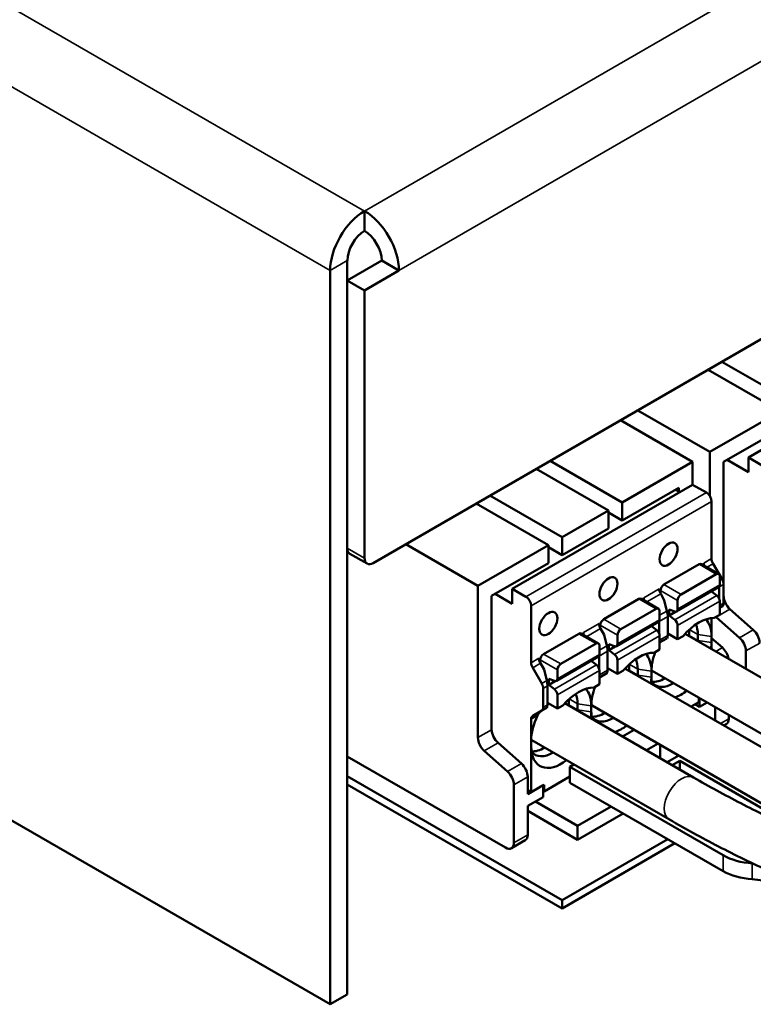
# Model space of a CAD drawing. Units: millimetres. Extents: x 0 to 2376, y 0 to 1680.
# Drawn here: x 1847 to 1877, y 672 to 713 of the extents above; entities that cross this region are included whole.
import ezdxf

# ---------------------------------------------------------------- set-up
doc = ezdxf.new("R2010")
doc.units = ezdxf.units.MM
doc.header["$LTSCALE"] = 4
doc.layers.add('Visible (ISO)', color=7, linetype='Continuous', lineweight=50)
doc.layers.add('Visible Narrow (ISO)', color=7, linetype='Continuous', lineweight=35)

msp = doc.modelspace()

# ---------------------------------------------------------------- linework, layer by layer
at = {"layer": 'Visible (ISO)'}
for p, q in [((1902.644, 714.277), (1861.278, 690.394)), ((1859.51, 672.227), (1798.699, 707.337)), ((1860.925, 704.071), (1860.925, 704.887)), ((1860.217, 702.03), (1861.632, 702.846)), ((1860.217, 702.03), (1860.217, 702.846)), ((1862.339, 702.438), (1861.632, 702.846)), ((1859.51, 702.438), (1859.51, 672.227)), ((1862.339, 702.438), (1860.925, 701.621)), ((1860.925, 701.621), (1860.217, 702.03)), ((1860.217, 691.007), (1860.217, 702.03)), ((1860.925, 690.599), (1860.925, 701.621)), ((1878.602, 696.967), (1875.632, 698.682)), ((1878.037, 696.641), (1875.067, 698.355)), ((1876.728, 694.742), (1881.678, 697.6)), ((1875.137, 694.967), (1872.168, 696.681)), ((1875.137, 694.967), (1878.037, 696.641)), ((1874.43, 694.559), (1871.46, 696.273)), ((1875.703, 694.559), (1878.037, 695.906)), ((1875.137, 693.149), (1875.137, 694.967)), ((1871.531, 692.885), (1868.561, 694.599)), ((1871.531, 692.885), (1874.43, 694.559)), ((1874.43, 693.62), (1874.43, 694.559)), ((1875.703, 689.517), (1875.703, 694.559)), ((1876.728, 694.13), (1875.844, 694.64)), ((1877.294, 694.416), (1876.728, 694.742)), ((1876.728, 694.742), (1876.728, 694.13)), ((1870.965, 692.558), (1867.996, 694.273)), ((1867.006, 689.333), (1874.43, 693.62)), ((1874.996, 693.293), (1874.43, 693.62)), ((1871.531, 692.15), (1873.865, 693.497)), ((1873.9, 693.313), (1873.723, 693.415)), ((1873.865, 693.497), (1873.865, 693.334)), ((1868.491, 691.129), (1865.521, 692.844)), ((1869.056, 691.456), (1866.086, 693.171)), ((1871.531, 692.15), (1871.531, 692.885)), ((1875.208, 690.578), (1875.208, 692.926)), ((1869.056, 691.456), (1870.965, 692.558)), ((1870.965, 691.823), (1870.965, 692.558)), ((1870.965, 692.477), (1871.531, 692.15)), ((1869.056, 690.721), (1870.965, 691.823)), ((1865.591, 689.455), (1862.622, 691.17)), ((1869.056, 690.721), (1869.056, 691.456)), ((1860.217, 672.636), (1860.217, 691.007)), ((1860.321, 690.778), (1861.028, 690.37)), ((1865.591, 689.455), (1868.491, 691.129)), ((1868.491, 690.394), (1868.491, 691.129)), ((1868.491, 691.048), (1869.056, 690.721)), ((1866.157, 689.047), (1868.491, 690.394)), ((1874.795, 690.353), (1875.503, 689.945)), ((1874.89, 690.299), (1874.89, 690.394)), ((1875.641, 689.726), (1875.27, 690.368)), ((1874.695, 690.343), (1873.246, 689.507)), ((1875.403, 689.935), (1873.953, 689.098)), ((1875.544, 689.491), (1875.544, 689.854)), ((1865.591, 683.206), (1865.591, 689.455)), ((1867.571, 689.006), (1867.006, 689.333)), ((1867.006, 689.333), (1867.006, 688.721)), ((1873.104, 689.262), (1873.104, 689.14)), ((1875.503, 689.399), (1873.77, 688.399)), ((1875.207, 689.229), (1875.427, 689.056)), ((1875.526, 688.917), (1875.526, 689.415)), ((1875.703, 688.74), (1875.703, 689.517)), ((1866.157, 683.533), (1866.157, 689.047)), ((1867.006, 688.721), (1866.299, 689.129)), ((1872.221, 688.915), (1870.771, 688.078)), ((1872.321, 688.924), (1873.028, 688.516)), ((1872.415, 688.87), (1872.415, 688.965)), ((1873.114, 689.123), (1873.264, 688.864)), ((1873.264, 688.864), (1873.374, 688.418)), ((1873.812, 688.853), (1873.812, 688.491)), ((1875.544, 688.261), (1875.544, 688.828)), ((1867.783, 686.291), (1867.783, 688.639)), ((1872.928, 688.506), (1871.478, 687.669)), ((1873.069, 688.062), (1873.069, 688.425)), ((1873.695, 688.397), (1873.458, 688.486)), ((1873.458, 688.486), (1873.458, 688.241)), ((1873.458, 688.241), (1873.718, 688.391)), ((1875.544, 688.547), (1875.641, 688.603)), ((1876.926, 687.647), (1875.965, 688.499)), ((1873.028, 687.971), (1871.295, 686.97)), ((1873.051, 687.488), (1873.051, 687.986)), ((1873.405, 687.414), (1873.405, 688.191)), ((1873.458, 688.241), (1873.695, 688.056)), ((1875.208, 687.373), (1875.208, 688.127)), ((1875.321, 688.133), (1875.544, 688.261)), ((1876.36, 687.32), (1875.399, 688.172)), ((1869.94, 687.441), (1869.94, 687.536)), ((1870.63, 687.833), (1870.63, 687.711)), ((1870.639, 687.694), (1870.789, 687.435)), ((1872.732, 687.8), (1872.952, 687.627)), ((1873.812, 687.828), (1873.812, 687.261)), ((1874.289, 687.653), (1874.289, 687.414)), ((1869.746, 687.486), (1868.296, 686.649)), ((1869.846, 687.496), (1870.553, 687.087)), ((1870.789, 687.435), (1870.899, 686.989)), ((1871.337, 687.424), (1871.337, 687.062)), ((1873.069, 686.832), (1873.069, 687.399)), ((1873.069, 687.118), (1873.374, 687.294)), ((1873.812, 687.261), (1873.405, 687.496)), ((1873.812, 687.261), (1874.034, 687.39)), ((1874.118, 687.484), (1879.42, 684.422)), ((1874.642, 687.455), (1874.642, 687.21)), ((1875.208, 687.128), (1875.208, 687.373)), ((1875.653, 686.912), (1875.208, 687.306)), ((1875.208, 686.854), (1875.208, 687.128)), ((1870.453, 687.077), (1869.003, 686.241)), ((1870.594, 686.633), (1870.594, 686.996)), ((1870.93, 685.985), (1870.93, 686.762)), ((1871.22, 686.969), (1870.983, 687.057)), ((1870.983, 687.057), (1870.983, 686.812)), ((1870.983, 686.812), (1871.243, 686.962)), ((1870.983, 686.812), (1871.22, 686.627)), ((1872.846, 686.704), (1873.069, 686.832)), ((1876.622, 686.038), (1876.622, 686.774)), ((1868.155, 686.404), (1868.155, 686.282)), ((1870.553, 686.542), (1868.82, 685.541)), ((1870.257, 686.371), (1870.477, 686.199)), ((1870.577, 686.06), (1870.577, 686.558)), ((1871.337, 686.399), (1871.337, 685.832)), ((1868.216, 685.44), (1867.846, 686.082)), ((1868.164, 686.266), (1868.314, 686.006)), ((1868.314, 686.006), (1868.424, 685.56)), ((1868.862, 685.996), (1868.862, 685.633)), ((1870.594, 685.404), (1870.594, 685.97)), ((1871.337, 685.832), (1870.93, 686.067)), ((1871.337, 685.832), (1871.559, 685.961)), ((1887.552, 676.87), (1871.643, 686.055)), ((1871.814, 686.224), (1871.814, 685.985)), ((1872.168, 686.026), (1872.168, 685.781)), ((1872.733, 685.945), (1872.733, 685.7)), ((1872.764, 685.956), (1878.42, 682.69)), ((1868.745, 685.54), (1868.508, 685.628)), ((1868.508, 685.628), (1868.508, 685.383)), ((1868.508, 685.383), (1868.768, 685.533)), ((1870.594, 685.689), (1870.899, 685.865)), ((1868.278, 684.454), (1868.278, 685.231)), ((1868.455, 684.556), (1868.455, 685.333)), ((1868.508, 685.383), (1868.745, 685.198)), ((1870.372, 685.275), (1870.594, 685.404)), ((1868.862, 684.97), (1868.862, 684.403)), ((1869.339, 684.795), (1869.339, 684.556)), ((1874.678, 684.851), (1874.678, 684.667)), ((1874.713, 684.831), (1874.713, 684.475)), ((1867.846, 684.102), (1868.216, 684.317)), ((1868.216, 684.317), (1868.424, 684.436)), ((1868.862, 684.403), (1868.455, 684.638)), ((1868.862, 684.403), (1869.084, 684.532)), ((1874.471, 681.565), (1869.168, 684.626)), ((1869.693, 684.597), (1869.693, 684.352)), ((1870.258, 684.516), (1870.258, 684.271)), ((1880.774, 678.474), (1870.289, 684.527)), ((1874.363, 684.485), (1874.678, 684.667)), ((1874.529, 684.581), (1874.713, 684.475)), ((1874.713, 684.475), (1875.021, 684.653)), ((1875.35, 683.915), (1875.35, 684.463)), ((1867.783, 683.087), (1867.783, 683.965)), ((1875.915, 683.985), (1875.915, 684.137)), ((1871.541, 683.256), (1872.016, 683.53)), ((1875.812, 683.756), (1875.718, 683.702)), ((1867.783, 682.842), (1867.783, 683.087)), ((1873.471, 679.833), (1867.814, 683.099)), ((1866.814, 681.809), (1865.853, 682.661)), ((1867.38, 682.135), (1866.419, 682.987)), ((1867.783, 680.964), (1867.783, 682.842)), ((1872.531, 682.684), (1873.006, 682.959)), ((1873.087, 682.912), (1873.087, 682.364)), ((1860.217, 682.434), (1866.723, 678.678)), ((1873.855, 682.469), (1873.38, 682.194)), ((1873.592, 682.072), (1873.9, 682.25)), ((1873.9, 682.25), (1878.425, 679.637)), ((1873.9, 682.25), (1873.9, 681.894)), ((1869.374, 682.005), (1869.541, 682.101)), ((1875.683, 678.363), (1869.374, 682.005)), ((1869.374, 682.005), (1869.374, 681.605)), ((1860.217, 681.617), (1869.056, 676.514)), ((1867.642, 680.882), (1867.642, 681.59)), ((1868.314, 680.992), (1869.374, 681.605)), ((1869.374, 681.605), (1869.374, 681.352)), ((1860.217, 681.281), (1869.056, 676.178)), ((1867.076, 678.882), (1867.076, 681.263)), ((1868.278, 681.25), (1867.642, 680.882)), ((1867.642, 681.046), (1867.783, 680.964)), ((1868.314, 681.27), (1867.783, 680.964)), ((1868.278, 680.76), (1868.278, 681.25)), ((1868.314, 680.992), (1868.314, 681.27)), ((1875.683, 677.71), (1869.374, 681.352)), ((1867.642, 680.392), (1868.278, 680.76)), ((1868.278, 680.989), (1868.314, 680.992)), ((1867.642, 679.208), (1867.642, 680.392)), ((1867.96, 680.576), (1869.693, 679.576)), ((1869.693, 679.576), (1871.072, 680.372)), ((1867.642, 680.188), (1869.693, 679.004)), ((1869.693, 679.004), (1871.567, 680.086)), ((1869.693, 679.004), (1869.693, 679.576)), ((1869.056, 676.514), (1873.405, 679.025)), ((1867.539, 678.98), (1866.973, 678.653)), ((1869.056, 676.178), (1873.696, 678.857)), ((1869.056, 676.178), (1869.056, 676.514)), ((1860.217, 672.636), (1859.51, 672.227))]:
    msp.add_line(p, q, dxfattribs=at)
for centre, major_axis, ratio, start_param, end_param in [((1860.925, 703.254), (-1, -1.732), 0.57735, 3.926991, 5.497787), ((1860.925, 703.254), (1, -1.732), 0.57735, 0.785398, 2.356194), ((1860.925, 703.254), (0.5, 0.866), 0.57735, 0.785398, 2.356194), ((1860.925, 703.254), (-0.5, 0.866), 0.57735, 3.926991, 5.497787), ((1874.996, 693.048), (-0.15, 0.26), 0.57735, 3.926991, 5.497787), ((1860.571, 691.211), (-0.25, -0.433), 0.57735, 5.497787, 6.283185), ((1861.278, 690.803), (-0.25, -0.433), 0.57735, 5.497787, 7.068583), ((1874.695, 690.18), (0.1, 0.173), 0.57735, 0, 0.785398), ((1875.102, 690.271), (0.15, -0.26), 0.57735, 3.926991, 4.325529), ((1875.42, 690.455), (0.15, -0.26), 0.57735, 3.926991, 4.712389), ((1875.403, 689.772), (0.1, 0.173), 0.57735, 5.497787, 7.068583), ((1875.491, 689.64), (-0.15, 0.26), 0.57735, 3.926991, 4.712389), ((1873.264, 689.21), (-0.15, 0.26), 0.57735, 0.785398, 1.570796), ((1873.246, 689.343), (-0.1, -0.173), 0.57735, 3.926991, 5.497787), ((1875.403, 689.573), (0.1, -0.173), 0.57735, 0, 0.785398), ((1875.208, 689.476), (0.305, -0.13), 0.711531, 0.294001, 0.321262), ((1867.571, 688.761), (-0.15, 0.26), 0.57735, 3.926991, 5.497787), ((1872.221, 688.751), (0.1, 0.173), 0.57735, 0, 0.785398), ((1872.627, 688.843), (0.15, -0.26), 0.57735, 3.926991, 4.325529), ((1873.953, 688.935), (-0.1, -0.173), 0.57735, 3.926991, 5.497787), ((1875.403, 688.91), (-0.1, 0.173), 0.57735, 3.926991, 5.323254), ((1875.491, 688.863), (0.15, -0.26), 0.57735, 0, 0.785398), ((1876.057, 688.84), (0.25, -0.433), 0.57735, 3.926991, 5.235988), ((1872.928, 688.343), (0.1, 0.173), 0.57735, 5.497787, 7.068583), ((1873.299, 688.374), (-0.069, 0.306), 0.264784, 4.009565, 4.794963), ((1873.67, 688.572), (0.1, -0.173), 0.57735, 5.67232, 7.068583), ((1870.771, 687.914), (-0.1, -0.173), 0.57735, 3.926991, 5.497787), ((1872.928, 688.144), (0.1, -0.173), 0.57735, 0, 0.785398), ((1872.733, 688.048), (0.305, -0.13), 0.711531, 0.294001, 0.321262), ((1873.67, 687.909), (-0.1, 0.173), 0.57735, 3.926991, 5.323254), ((1874.678, 686.307), (1, 1.732), 0.57735, 0.31298, 1.257816), ((1873.971, 686.659), (0.875, 1.516), 0.57735, 5.497787, 6.123384), ((1875.491, 688.514), (0.25, -0.433), 0.57735, 5.224275, 5.235988), ((1869.746, 687.322), (0.1, 0.173), 0.57735, 0, 0.785398), ((1870.152, 687.414), (0.15, -0.26), 0.57735, 3.926991, 4.325529), ((1870.789, 687.781), (-0.15, 0.26), 0.57735, 0.785398, 1.570796), ((1871.478, 687.506), (-0.1, -0.173), 0.57735, 3.926991, 5.497787), ((1872.928, 687.481), (-0.1, 0.173), 0.57735, 3.926991, 5.323254), ((1873.617, 686.863), (0.725, 1.256), 0.57735, 5.497787, 5.896072), ((1876.834, 687.305), (-0.25, 0.433), 0.57735, 3.926991, 5.235988), ((1873.264, 686.884), (-0.15, 0.26), 0.57735, 0, 0.37426), ((1873.299, 687.597), (-0.069, 0.306), 0.264784, 3.224167, 4.009565), ((1873.264, 686.822), (-0.725, -1.256), 0.57735, 2.331809, 2.356194), ((1873.617, 686.618), (-0.725, -1.256), 0.57735, 2.331809, 2.356194), ((1873.971, 686.414), (-0.875, -1.516), 0.57735, 2.179042, 2.356194), ((1876.269, 686.979), (-0.25, 0.433), 0.57735, 3.926991, 5.235988), ((1870.453, 686.914), (0.1, 0.173), 0.57735, 5.497787, 7.068583), ((1870.824, 686.945), (-0.069, 0.306), 0.264784, 4.009565, 4.794963), ((1871.195, 687.144), (0.1, -0.173), 0.57735, 5.67232, 7.068583), ((1872.203, 684.878), (1, 1.732), 0.57735, 0.31298, 1.257816), ((1873.971, 686.659), (0.875, 1.516), 0.57735, 1.849014, 2.356194), ((1875.562, 686.57), (-0.25, 0.433), 0.57735, 4.124017, 5.235988), ((1868.314, 686.352), (-0.15, 0.26), 0.57735, 0.785398, 1.570796), ((1868.296, 686.485), (-0.1, -0.173), 0.57735, 3.926991, 5.497787), ((1870.453, 686.715), (0.1, -0.173), 0.57735, 0, 0.785398), ((1870.258, 686.619), (0.305, -0.13), 0.711531, 0.294001, 0.321262), ((1871.195, 686.481), (-0.1, 0.173), 0.57735, 3.926991, 5.323254), ((1871.142, 685.434), (0.725, 1.256), 0.57735, 5.497787, 5.896072), ((1871.496, 685.23), (0.875, 1.516), 0.57735, 5.497787, 6.123384), ((1867.996, 686.168), (0.15, -0.26), 0.57735, 3.926991, 4.712389), ((1869.003, 686.077), (-0.1, -0.173), 0.57735, 3.926991, 5.497787), ((1870.453, 686.052), (-0.1, 0.173), 0.57735, 3.926991, 5.323254), ((1870.824, 686.168), (-0.069, 0.306), 0.264784, 3.224167, 4.009565), ((1870.789, 685.393), (-0.725, -1.256), 0.57735, 2.331809, 2.356194), ((1873.264, 686.822), (-0.5, -0.866), 0.57735, 6.221148, 6.283185), ((1868.349, 685.516), (-0.069, 0.306), 0.264784, 4.009565, 4.794963), ((1868.72, 685.715), (0.1, -0.173), 0.57735, 5.67232, 7.068583), ((1870.789, 685.455), (-0.15, 0.26), 0.57735, 0, 0.37426), ((1871.142, 685.189), (-0.725, -1.256), 0.57735, 2.331809, 2.356194), ((1871.496, 684.985), (-0.875, -1.516), 0.57735, 2.179042, 2.356194), ((1873.971, 686.414), (0.875, 1.516), 0.57735, 2.356194, 2.573233), ((1873.264, 686.822), (-0.725, -1.256), 0.57735, 0.256383, 0.809784), ((1873.617, 686.618), (-0.725, -1.256), 0.57735, 6.056936, 7.092969), ((1868.066, 685.353), (-0.15, 0.26), 0.57735, 3.926991, 4.712389), ((1868.72, 685.052), (-0.1, 0.173), 0.57735, 3.926991, 5.323254), ((1869.728, 683.449), (1, 1.732), 0.57735, 0.31298, 1.257816), ((1869.021, 683.801), (0.875, 1.516), 0.57735, 5.497787, 6.123384), ((1871.496, 685.23), (0.875, 1.516), 0.57735, 1.849014, 2.356194), ((1873.971, 686.414), (-0.875, -1.516), 0.57735, 0.56836, 0.962551), ((1868.667, 684.005), (0.725, 1.256), 0.57735, 5.497787, 5.896072), ((1868.314, 684.026), (-0.15, 0.26), 0.57735, 0, 0.460367), ((1868.066, 684.576), (0.15, -0.26), 0.57735, 0, 0.785398), ((1868.349, 684.74), (-0.069, 0.306), 0.264784, 3.224167, 4.009565), ((1868.314, 683.965), (-0.725, -1.256), 0.57735, 2.331809, 2.356194), ((1868.667, 683.76), (-0.725, -1.256), 0.57735, 2.331809, 2.356194), ((1869.021, 683.556), (-0.875, -1.516), 0.57735, 2.179042, 2.356194), ((1871.496, 684.985), (0.875, 1.516), 0.57735, 2.356194, 2.573233), ((1870.789, 685.393), (-0.5, -0.866), 0.57735, 6.221148, 6.283185), ((1869.021, 683.801), (0.875, 1.516), 0.57735, 1.694181, 2.356194), ((1867.996, 683.843), (-0.15, 0.26), 0.57735, 0, 0.785398), ((1870.789, 685.393), (-0.725, -1.256), 0.57735, 0.256383, 0.809784), ((1871.142, 685.189), (-0.725, -1.256), 0.57735, 6.056936, 7.092969), ((1875.562, 684.189), (0.25, -0.433), 0.57735, 0, 0.785398), ((1866.511, 683.329), (0.25, -0.433), 0.57735, 3.926991, 5.235988), ((1871.496, 684.985), (-0.875, -1.516), 0.57735, 0.56836, 0.962551), ((1865.945, 683.002), (0.25, -0.433), 0.57735, 3.926991, 5.235988), ((1868.314, 683.965), (-0.5, -0.866), 0.57735, 6.221148, 6.283185), ((1869.021, 683.556), (-0.875, -1.516), 0.57735, 5.497787, 7.245736), ((1868.314, 683.965), (-0.725, -1.256), 0.57735, 0.256383, 0.809784), ((1868.667, 683.76), (-0.725, -1.256), 0.57735, 6.056936, 7.092969), ((1867.289, 681.794), (-0.25, 0.433), 0.57735, 3.926991, 5.235988), ((1866.723, 681.467), (-0.25, 0.433), 0.57735, 3.926991, 5.235988), ((1867.289, 679.413), (0.25, -0.433), 0.57735, 0, 0.785398), ((1866.723, 679.086), (0.25, -0.433), 0.57735, 5.497787, 7.068583), ((1877.097, 679.179), (-2, 0), 0.57735, 0.785398, 1.465072), ((1876.622, 676.596), (2.5, 0), 0.57735, 1.464276, 1.465072), ((1877.097, 678.526), (-2, 0), 0.57735, 0.785398, 1.465072), ((1876.622, 675.942), (2.5, 0), 0.57735, 0.105724, 1.465072)]:
    msp.add_ellipse(centre, major_axis=major_axis, ratio=ratio, start_param=start_param, end_param=end_param, dxfattribs=at)
for centre in [(1873.44, 690.762), (1870.965, 689.333), (1868.491, 687.904)]:
    msp.add_ellipse(centre, major_axis=(-0.263, -0.455), ratio=0.57735, dxfattribs=at)
msp.add_open_spline([(1868.045, 684.116), (1868.062, 684.152), (1868.086, 684.188), (1868.113, 684.221)], degree=3, dxfattribs=at)
for points in [[(1879.502, 679.031), (1879.146, 679.187), (1878.795, 679.345), (1878.099, 679.668), (1877.755, 679.832), (1877.076, 680.164), (1876.74, 680.333), (1876.077, 680.677), (1875.75, 680.851), (1875.104, 681.204), (1874.785, 681.383), (1874.471, 681.565)], [(1878.699, 677.199), (1878.331, 677.361), (1877.967, 677.525), (1877.245, 677.859), (1876.889, 678.029), (1876.183, 678.375), (1875.834, 678.55), (1875.145, 678.907), (1874.804, 679.089), (1874.131, 679.457), (1873.799, 679.643), (1873.471, 679.833)]]:
    msp.add_open_spline(points, degree=3, knots=[1.4345525, 1.4345525, 1.4345525, 1.4345525, 1.4618013, 1.4618013, 1.4890501, 1.4890501, 1.5162988, 1.5162988, 1.5435476, 1.5435476, 1.5707963, 1.5707963, 1.5707963, 1.5707963], dxfattribs=at)
at = {"layer": 'Visible Narrow (ISO)'}
for p, q in [((1800.113, 739.997), (1860.925, 704.887)), ((1859.51, 702.438), (1798.699, 737.547)), ((1860.925, 704.887), (1901.583, 728.362)), ((1902.997, 725.912), (1862.339, 702.438)), ((1860.217, 702.846), (1859.51, 702.438)), ((1867.571, 689.006), (1874.996, 693.293)), ((1867.783, 688.639), (1875.208, 692.926)), ((1860.925, 690.599), (1860.217, 691.007)), ((1874.89, 690.394), (1875.208, 690.578)), ((1875.02, 690.224), (1875.27, 690.368)), ((1875.403, 689.935), (1874.695, 690.343)), ((1875.544, 689.67), (1875.641, 689.726)), ((1872.415, 688.965), (1873.051, 689.332)), ((1873.812, 688.853), (1873.104, 689.262)), ((1873.953, 689.098), (1873.246, 689.507)), ((1873.812, 688.491), (1875.544, 689.491)), ((1875.526, 689.415), (1875.703, 689.517)), ((1872.928, 688.506), (1872.221, 688.915)), ((1872.545, 688.795), (1873.114, 689.123)), ((1873.695, 688.056), (1875.427, 689.056)), ((1873.812, 687.828), (1875.544, 688.828)), ((1875.544, 688.649), (1875.703, 688.74)), ((1873.069, 688.242), (1873.374, 688.418)), ((1875.399, 688.172), (1875.965, 688.499)), ((1871.478, 687.669), (1870.771, 688.078)), ((1871.337, 687.062), (1873.069, 688.062)), ((1873.051, 687.986), (1873.405, 688.191)), ((1869.94, 687.536), (1870.577, 687.904)), ((1870.07, 687.366), (1870.639, 687.694)), ((1871.337, 687.424), (1870.63, 687.833)), ((1871.22, 686.627), (1872.952, 687.627)), ((1874.642, 687.455), (1874.293, 687.657)), ((1876.36, 687.32), (1876.926, 687.647)), ((1870.453, 687.077), (1869.746, 687.486)), ((1871.337, 686.399), (1873.069, 687.399)), ((1873.069, 687.22), (1873.405, 687.414)), ((1874.642, 687.21), (1874.289, 687.414)), ((1875.208, 687.373), (1874.642, 687.455)), ((1875.208, 687.128), (1874.642, 687.21)), ((1870.577, 686.558), (1870.93, 686.762)), ((1870.594, 686.813), (1870.899, 686.989)), ((1875.381, 686.755), (1875.653, 686.912)), ((1876.622, 686.774), (1877.188, 687.101)), ((1867.783, 686.291), (1868.102, 686.475)), ((1868.862, 685.996), (1868.155, 686.404)), ((1869.003, 686.241), (1868.296, 686.649)), ((1868.862, 685.633), (1870.594, 686.633)), ((1867.846, 686.082), (1868.164, 686.266)), ((1868.745, 685.198), (1870.477, 686.199)), ((1868.862, 684.97), (1870.594, 685.97)), ((1870.594, 685.791), (1870.93, 685.985)), ((1872.168, 685.781), (1871.814, 685.985)), ((1872.168, 686.026), (1871.818, 686.228)), ((1872.733, 685.945), (1872.168, 686.026)), ((1868.216, 685.44), (1868.424, 685.56)), ((1872.733, 685.7), (1872.168, 685.781)), ((1868.278, 685.231), (1868.455, 685.333)), ((1869.693, 684.597), (1869.344, 684.799)), ((1868.278, 684.454), (1868.455, 684.556)), ((1869.693, 684.352), (1869.339, 684.556)), ((1870.258, 684.516), (1869.693, 684.597)), ((1870.258, 684.271), (1869.693, 684.352)), ((1867.783, 683.965), (1868.045, 684.116)), ((1875.572, 683.787), (1875.915, 683.985)), ((1865.591, 683.206), (1866.157, 683.533)), ((1865.853, 682.661), (1866.419, 682.987)), ((1866.814, 681.809), (1867.38, 682.135)), ((1867.076, 681.263), (1867.642, 681.59)), ((1867.076, 678.882), (1867.642, 679.208)), ((1875.683, 678.363), (1875.683, 677.71)), ((1876.886, 678.031), (1876.886, 677.378))]:
    msp.add_line(p, q, dxfattribs=at)
msp.add_ellipse((1873.971, 680.699), major_axis=(-0.5, -0.866), ratio=0.57735, start_param=3.141593, end_param=6.283185, dxfattribs=at)

doc.saveas('drawing.dxf')
